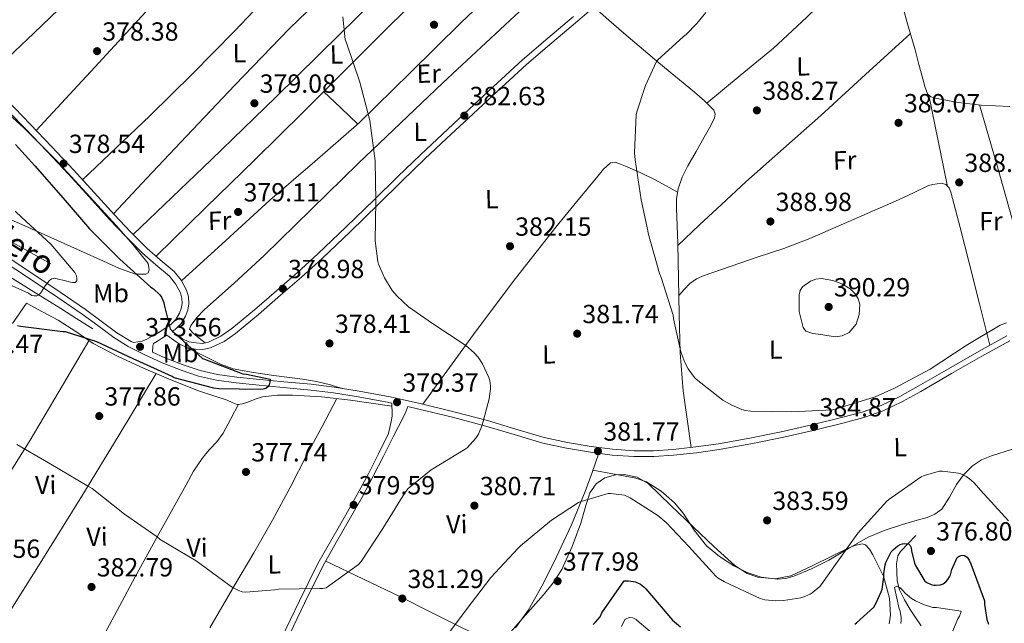
# Model space of a CAD drawing. Units: metres. Extents: x 573680 to 580614, y 4691809 to 4696511.
# Drawn here: x 578030 to 578406, y 4692674 to 4692904 of the extents above; entities that cross this region are included whole.
import ezdxf
from ezdxf.enums import TextEntityAlignment as Align

# ---------------------------------------------------------------- set-up
doc = ezdxf.new("R2010")
doc.units = ezdxf.units.M
doc.header["$MEASUREMENT"] = 0
doc.linetypes.add('DGN Style 3', pattern=[121.64348, 86.8882, -34.75528])
for name, color, linetype, lineweight in [('Nivel 11', 7, 'Continuous', 0), ('Nivel 21', 7, 'Continuous', 0), ('Nivel 35', 7, 'Continuous', 0), ('Nivel 36', 7, 'Continuous', 0), ('Nivel 37', 7, 'Continuous', 0), ('Nivel 4', 7, 'Continuous', 0), ('Nivel 41', 7, 'Continuous', 0), ('Nivel 44', 7, 'Continuous', 0), ('Nivel 5', 7, 'Continuous', 0), ('Nivel 57', 7, 'Continuous', 0), ('Nivel 7', 7, 'Continuous', 0)]:
    doc.layers.add(name, color=color, linetype=linetype, lineweight=lineweight)
doc.styles.add('Style-Arial', font='txt')
doc.styles.add('Style-Arial Narrow', font='txt')
doc.styles.add('Style-Helvetica-Narrow-Oblique', font='txt')

# ---------------------------------------------------------------- blocks, each defined once
blk = doc.blocks.new('5PATER_14')
at = {"layer": 'Nivel 7', "linetype": 'Continuous', "lineweight": 0}
h = blk.add_hatch(color=51, dxfattribs=at)
edge = h.paths.add_edge_path()
edge.add_ellipse((7.726624608039856e-05, -1.747533679008484e-05), major_axis=(-1.080469815687364, -1.125558631505809), ratio=0.9994223530225281, start_angle=0, end_angle=360)

msp = doc.modelspace()

# ---------------------------------------------------------------- linework, layer by layer
at = {"layer": 'Nivel 11', "color": 142, "linetype": 'DGN Style 3', "lineweight": 13}
for points in [[(578057.9299999997, 4692786.129999999, 371.99), (578051.8200000003, 4692790, 371.57), (578045.6999999993, 4692793.870000001, 371.16), (578035.4800000004, 4692800.289999999, 370.37), (578025.2199999988, 4692806.609999999, 369.3), (578015.8900000006, 4692812.09, 367.92), (578006.5399999991, 4692817.489999998, 366.48), (577998.0300000012, 4692822.620000001, 365.36), (577989.5100000016, 4692827.73, 364.24), (577981.5899999999, 4692831.77, 363.03), (577973.379999999, 4692835.280000001, 361.94), (577965.2399999984, 4692838.550000001, 361.22), (577956.9400000013, 4692841.420000002, 360.53), (577947.7199999988, 4692844.080000002, 359.73), (577938.5, 4692846.739999998, 358.93), (577930.2199999988, 4692849.190000001, 358.58), (577921.9899999984, 4692851.789999999, 358.23), (577920.4800000004, 4692852.300000001, 358.1)], [(578041.9299999997, 4692810.960000001, 368.98), (578033.2199999988, 4692815.760000002, 367.99), (578024.5199999996, 4692820.559999999, 367)], [(578372.4600000009, 4692707.190000001, 375.5), (578369.5100000016, 4692704.149999999, 374.76), (578366.5700000003, 4692701.109999999, 374.02), (578365.5399999991, 4692699.440000001, 373.62), (578365.0399999991, 4692696.399999999, 372.86), (578365.1000000015, 4692693.300000001, 372.04), (578365.3000000007, 4692689.899999999, 371.04), (578366.1799999997, 4692686.52, 370.06), (578368.0899999999, 4692682.640000001, 368.99), (578370.2199999988, 4692679.030000001, 367.94), (578372.3200000003, 4692675.859999999, 366.9), (578374.4400000013, 4692672.690000001, 365.77)]]:
    msp.add_polyline3d(points, dxfattribs=at)
at = {"layer": 'Nivel 21', "color": 7, "linetype": 'DGN Style 3', "lineweight": 0}
for points in [[(578250.2600000016, 4692909.629999999, 383.38), (578243.120000001, 4692903.550000001, 383.19), (578233.3299999982, 4692895.34, 383.15), (578223.6400000006, 4692887.010000002, 383.19), (578212.5100000016, 4692876.780000001, 383.08), (578201.4699999988, 4692866.5, 382.8), (578193.129999999, 4692858.760000002, 381.7), (578184.8599999994, 4692851.030000001, 380.56), (578176, 4692842.43, 380.23), (578167.1499999985, 4692833.710000001, 379.99), (578156.3999999985, 4692823.32, 379.8), (578145.5399999991, 4692813, 379.6), (578137.6799999997, 4692805.890000001, 379.3), (578129.7399999984, 4692798.93, 378.77), (578121.2199999988, 4692791.609999999, 377.5), (578112.5300000012, 4692784.370000001, 376.21), (578108.1000000015, 4692781.289999999, 375.94), (578102.9699999988, 4692778.82, 375.83), (578100, 4692778.23, 375.83), (578097.1600000001, 4692778.41, 375.83), (578094.0399999991, 4692778.940000001, 375.88), (578091.0799999982, 4692780.219999999, 375.83), (578088.9100000001, 4692781.82, 375.49), (578086.2199999988, 4692783.73, 374.81), (578084.1799999997, 4692782.379999999, 374.55), (578082.6499999985, 4692781.420000002, 374.32), (578081.1099999994, 4692780.460000001, 374.1), (578080.9200000018, 4692779.5, 374.1), (578080.7600000016, 4692777.239999998, 374.02)], [(577989.3200000003, 4692897, 378.45), (577998.120000001, 4692891.620000001, 378.45), (578006.9200000018, 4692886.239999998, 378.45), (578014.5500000007, 4692881.539999999, 378.59), (578021.9299999997, 4692876.18, 378.77), (578028.2100000009, 4692870.300000001, 378.83), (578034.0500000007, 4692864.199999999, 378.84), (578042.3399999999, 4692855.550000001, 378.78), (578050.5899999999, 4692846.830000002, 378.71), (578058.4299999997, 4692838.210000001, 378.62), (578066.1999999993, 4692829.620000001, 378.52), (578072.4299999997, 4692823.140000001, 378.43), (578078.75, 4692816.82, 378.32), (578083.75, 4692812.5, 378.14), (578089.0799999982, 4692807.969999999, 377.81), (578091.7600000016, 4692804.670000002, 377.54), (578093.7800000012, 4692800.82, 377.24), (578094.5500000007, 4692798.280000001, 377.18), (578094.6700000018, 4692795.649999999, 377.11), (578094.2300000004, 4692793.23, 376.84), (578093.3200000003, 4692790.989999998, 376.47), (578091.6700000018, 4692788.149999999, 375.76), (578089.3900000006, 4692785.850000001, 375.19), (578088.3200000003, 4692785.129999999, 375.06)], [(578020.1000000015, 4692814.34, 368.18), (578035.3399999999, 4692804.330000002, 369.88), (578044.6600000001, 4692798.07, 370.93), (578053.9100000001, 4692791.760000002, 371.99), (578059.879999999, 4692787.34, 372.67), (578065.9800000004, 4692782.830000002, 373.27), (578071.5399999991, 4692779.41, 373.63), (578077.3200000003, 4692776.41, 373.91), (578084.4100000001, 4692773.149999999, 374.24), (578091.6700000018, 4692770.300000001, 374.55), (578098.3399999999, 4692768.039999999, 374.81), (578105.2300000004, 4692766.489999998, 375.06), (578112.7800000012, 4692765.530000001, 375.32), (578120.2399999984, 4692764.739999998, 375.57), (578130.7600000016, 4692763.77, 376.06), (578141.2100000009, 4692762.760000002, 376.72), (578149.8999999985, 4692761.649999999, 378.2), (578158.5500000007, 4692760.280000001, 379.48), (578170.5599999987, 4692758.07, 379.71), (578172.2300000004, 4692757.710000001, 379.74)], [(578131.9899999984, 4692667.050000001, 381.78), (578138.8399999999, 4692681.330000002, 380.76), (578145.879999999, 4692695.530000001, 380.12), (578151.120000001, 4692704.830000002, 380.04), (578156.4400000013, 4692714.09, 379.99), (578160.879999999, 4692721.920000002, 379.98), (578165.1400000006, 4692729.84, 379.86), (578168.9800000004, 4692737.52, 379.6), (578172.8200000003, 4692745.199999999, 379.35), (578174.7699999996, 4692748.859999999, 379.46), (578176.6600000001, 4692752.559999999, 379.6), (578177.5100000016, 4692754.469999999, 379.72), (578178.3299999982, 4692756.41, 379.85), (578182.5599999987, 4692755.5, 379.92), (578195.379999999, 4692752.359999999, 380.14), (578208.120000001, 4692749, 380.37), (578218.9299999997, 4692745.77, 380.62), (578229.8599999994, 4692742.52, 381.01), (578238.9400000013, 4692740.530000001, 381.42), (578248.0700000003, 4692739.02, 381.84), (578256.3500000015, 4692737.940000001, 382.2), (578264.6999999993, 4692737.330000002, 382.55), (578272.3099999987, 4692737.330000002, 382.7), (578279.8900000006, 4692737.850000001, 382.8), (578288.6400000006, 4692738.84, 383.09), (578297.3200000003, 4692740.109999999, 383.44), (578309.370000001, 4692742.23, 384.24), (578321.3599999994, 4692744.609999999, 384.92), (578333.25, 4692747.330000002, 385.04), (578345.0599999987, 4692750.260000002, 384.98), (578352.5399999991, 4692752.210000001, 384.92), (578359.9600000009, 4692754.780000001, 384.85), (578367.3200000003, 4692758.34, 384.79), (578374.3399999999, 4692762.260000002, 384.72), (578385.9899999984, 4692769.010000002, 384.62), (578397.629999999, 4692775.690000001, 384.72), (578408.2800000012, 4692781.539999999, 385.01)]]:
    msp.add_polyline3d(points, dxfattribs=at)
at = {"layer": 'Nivel 21', "color": 7, "linetype": 'Continuous', "lineweight": 0}
for points in [[(578088.3200000003, 4692785.129999999, 375.06), (578090.2800000012, 4692783.690000001, 375.49), (578092.2399999984, 4692782.25, 375.83), (578094.7100000009, 4692781.18, 375.88), (578097.4299999997, 4692780.719999999, 375.83), (578099.8399999999, 4692780.559999999, 375.83), (578102.2300000004, 4692781.039999999, 375.83), (578106.9299999997, 4692783.300000001, 375.94), (578111.120000001, 4692786.219999999, 376.21), (578119.7199999988, 4692793.379999999, 377.5), (578128.2100000009, 4692800.68, 378.77), (578136.129999999, 4692807.629999999, 379.3), (578143.9600000009, 4692814.699999999, 379.6), (578154.7899999991, 4692825, 379.8), (578165.5199999996, 4692835.370000001, 379.99), (578174.370000001, 4692844.09, 380.23), (578183.25, 4692852.710000001, 380.56), (578191.5500000007, 4692860.460000001, 381.7), (578199.8900000006, 4692868.199999999, 382.8), (578210.9299999997, 4692878.489999998, 383.08), (578222.1000000015, 4692888.75, 383.19), (578231.8200000003, 4692897.109999999, 383.15), (578241.620000001, 4692905.32, 383.19)], [(578026.4200000018, 4692868.489999998, 378.83), (578032.2100000009, 4692862.440000001, 378.84), (578040.5, 4692853.800000001, 378.78), (578048.7199999988, 4692845.100000001, 378.71), (578056.5399999991, 4692836.5, 378.62), (578064.3399999999, 4692827.879999999, 378.52), (578070.6099999994, 4692821.350000001, 378.43), (578077.0100000016, 4692814.960000001, 378.32), (578082.0899999999, 4692810.57, 378.14), (578087.25, 4692806.190000001, 377.81), (578089.620000001, 4692803.260000002, 377.54), (578091.4100000001, 4692799.850000001, 377.24), (578092.0199999996, 4692797.84, 377.18), (578092.120000001, 4692795.82, 377.11), (578091.7699999996, 4692793.940000001, 376.84), (578091.0300000012, 4692792.109999999, 376.47), (578089.6400000006, 4692789.710000001, 375.76), (578087.7600000016, 4692787.82, 375.19), (578085.2699999996, 4692786.16, 374.87), (578082.7699999996, 4692784.489999998, 374.55), (578080.6900000013, 4692783.309999999, 374.16), (578078.6099999994, 4692782.120000001, 373.78), (578076.879999999, 4692781.420000002, 373.65), (578075.2100000009, 4692781.129999999, 373.66), (578073.5399999991, 4692780.850000001, 373.67), (578072.620000001, 4692781.32, 373.63), (578067.2100000009, 4692784.649999999, 373.27), (578061.1900000013, 4692789.100000001, 372.67), (578055.1799999997, 4692793.550000001, 371.99), (578045.8900000006, 4692799.890000001, 370.93), (578036.5599999987, 4692806.16, 369.88), (578021.2800000012, 4692816.190000001, 368.18)], [(578080.7600000016, 4692777.239999998, 374.02), (578085.2699999996, 4692775.18, 374.24), (578092.4299999997, 4692772.359999999, 374.55), (578098.9400000013, 4692770.16, 374.81), (578105.6099999994, 4692768.649999999, 375.06), (578113.0300000012, 4692767.710000001, 375.32), (578120.4600000009, 4692766.920000002, 375.57), (578130.9699999988, 4692765.949999999, 376.06), (578141.4499999993, 4692764.940000001, 376.72), (578150.2100000009, 4692763.82, 378.2), (578158.9200000018, 4692762.440000001, 379.48), (578170.9899999984, 4692760.23, 379.71), (578183.0500000007, 4692757.640000001, 379.92), (578195.9299999997, 4692754.489999998, 380.14), (578208.7199999988, 4692751.120000001, 380.37), (578219.5500000007, 4692747.870000001, 380.62), (578230.4100000001, 4692744.649999999, 381.01), (578239.3500000015, 4692742.690000001, 381.42), (578248.3999999985, 4692741.199999999, 381.84), (578256.5799999982, 4692740.120000001, 382.2), (578264.7800000012, 4692739.530000001, 382.55), (578272.2399999984, 4692739.530000001, 382.7), (578279.6900000013, 4692740.039999999, 382.8), (578288.3500000015, 4692741.02, 383.09), (578296.9699999988, 4692742.280000001, 383.44), (578308.9600000009, 4692744.390000001, 384.24), (578320.9100000001, 4692746.760000002, 384.92), (578332.7399999984, 4692749.460000001, 385.04), (578344.5199999996, 4692752.390000001, 384.98), (578351.8999999985, 4692754.32, 384.92), (578359.120000001, 4692756.809999999, 384.85), (578366.3000000007, 4692760.289999999, 384.79), (578373.2600000016, 4692764.170000002, 384.72), (578384.8999999985, 4692770.91, 384.62), (578396.5599999987, 4692777.609999999, 384.72), (578407.2399999984, 4692783.469999999, 385.01)], [(578104.4400000013, 4692618.98, 384.56), (578110.5399999991, 4692630.489999998, 384.12), (578116.3599999994, 4692641.23, 383.64), (578123.3200000003, 4692654.57, 382.78), (578130.0899999999, 4692667.989999998, 381.78), (578136.9400000013, 4692682.260000002, 380.76), (578144, 4692696.52, 380.12), (578149.2800000012, 4692705.879999999, 380.04), (578154.6000000015, 4692715.140000001, 379.99), (578159.0300000012, 4692722.940000001, 379.98), (578163.2600000016, 4692730.809999999, 379.86), (578167.0899999999, 4692738.460000001, 379.6), (578170.9299999997, 4692746.140000001, 379.35), (578171.4600000009, 4692748.449999999, 379.38), (578171.9899999984, 4692750.760000002, 379.41), (578172.2800000012, 4692752.84, 379.32), (578172.3099999987, 4692754.920000002, 379.35), (578172.2699999996, 4692756.32, 379.54), (578172.2300000004, 4692757.710000001, 379.74)]]:
    msp.add_polyline3d(points, dxfattribs=at)
at = {"layer": 'Nivel 35', "color": 92, "linetype": 'DGN Style 3', "lineweight": 0}
for points in [[(578018.7100000009, 4692874.539999999, 380.05), (578031.5899999999, 4692862.879999999, 380.05), (578043.8000000007, 4692850.600000001, 380.05), (578055.4299999997, 4692838.039999999, 380.05), (578066.9600000009, 4692825.390000001, 380.05), (578073.1999999993, 4692818.27, 379.54), (578079.120000001, 4692811.050000001, 378.26), (578079.5300000012, 4692808.68, 377.78), (578079.1000000015, 4692807.539999999, 377.51), (578078.2899999991, 4692806.960000001, 377.3), (578074.2899999991, 4692807.010000002, 376.67), (578068.129999999, 4692809.100000001, 375.79), (578062.1000000015, 4692811.949999999, 375.06), (578047.0700000003, 4692818.690000001, 373.47), (578032.0199999996, 4692825.390000001, 371.86), (578013.9100000001, 4692833.330000002, 369.81)], [(578214.1700000018, 4692666.330000002, 379.4), (578222.1799999997, 4692675.57, 379.46), (578230.1799999997, 4692684.52, 379.71), (578233.870000001, 4692689.210000001, 379.86), (578237.1600000001, 4692694.260000002, 380.04), (578241.1700000018, 4692703, 380.38), (578244.3900000006, 4692711.989999998, 380.74), (578246.0599999987, 4692717.73, 381.04), (578247.8500000015, 4692723.510000002, 381.45), (578250.2199999988, 4692726.899999999, 382.3), (578253.6099999994, 4692729.199999999, 383.05), (578257.6700000018, 4692730.399999999, 383.1), (578261.0399999991, 4692730.530000001, 383.1), (578266, 4692729.510000002, 383.08), (578270.120000001, 4692727.030000001, 383.11), (578278.8000000007, 4692718.739999998, 383.43), (578287.4699999988, 4692710.449999999, 383.62), (578295.2699999996, 4692703.059999999, 383.54), (578303.2100000009, 4692695.73, 383.43), (578307.9499999993, 4692692.68, 383.41), (578312.0899999999, 4692691.280000001, 383.41), (578318.620000001, 4692690.649999999, 383.4), (578324.7100000009, 4692691.890000001, 383.37), (578332.75, 4692695.66, 382.73), (578340.7800000012, 4692699.640000001, 381.83), (578346.3399999999, 4692702.260000002, 381.93), (578349.1499999985, 4692703.359999999, 381.94), (578351.9100000001, 4692703.989999998, 381.58), (578353.1400000006, 4692703.68, 381.26), (578354.6499999985, 4692702.02, 380.78), (578355.9499999993, 4692699.890000001, 380.3), (578360.0399999991, 4692691.690000001, 378.31), (578362.3399999999, 4692683.32, 376.33), (578362.7600000016, 4692676.77, 374.48), (578362.25, 4692673.469999999, 373.52)]]:
    msp.add_polyline3d(points, dxfattribs=at)
at = {"layer": 'Nivel 36', "color": 92, "linetype": 'Continuous', "lineweight": 0, "extrusion": (-0.6909872163801885, -0.7221930906683263, 0.03120587428817494), "elevation": -3788642.88128708, "flags": 128}
msp.add_lwpolyline([(-2826561.249712508, 118665.7562971679), (-2826552.238996714, 118665.7262825501), (-2826543.214142231, 118665.6862630597)], dxfattribs=at)
at = {"layer": 'Nivel 36', "color": 92, "linetype": 'Continuous', "lineweight": 0, "extrusion": (-0.001017232320843915, 0.004960788433023127, 0.9999871778260602), "elevation": 23080.64240655161, "flags": 128}
msp.add_lwpolyline([(578384.6662624516, 4692783.745518871), (578381.0961727463, 4692801.155733101), (578377.526083041, 4692818.565947328)], dxfattribs=at)
at = {"layer": 'Nivel 36', "color": 92, "linetype": 'Continuous', "lineweight": 0, "extrusion": (-0.3326421527180562, -0.1341842374455154, 0.933457973695797), "elevation": -821745.2959153799, "flags": 128}
msp.add_lwpolyline([(-4135739.724470011, 2139621.098247956), (-4135715.268033846, 2139618.46346103), (-4135690.832565989, 2139615.633870482), (-4135673.122049656, 2139613.155118734), (-4135655.423070588, 2139610.531926215)], dxfattribs=at)
at = {"layer": 'Nivel 36', "color": 92, "linetype": 'Continuous', "lineweight": 0}
for points in [[(578025.6400000006, 4692889.670000002, 378.83), (578035.3500000015, 4692898.800000001, 379.03), (578045.0500000007, 4692908.120000001, 378.99), (578054.6099999994, 4692917.609999999, 378.77), (578062.0199999996, 4692926, 378.68), (578068.3099999987, 4692935.280000001, 378.39), (578073.0100000016, 4692944.239999998, 377.75), (578077.1400000006, 4692953.449999999, 377.04), (578079.2399999984, 4692959.280000001, 376.66), (578081.620000001, 4692964.969999999, 376.28), (578087.5799999982, 4692974.899999999, 375.69), (578093.6600000001, 4692984.75, 375.12), (578098.6999999993, 4692993.559999999, 374.38), (578103.8299999982, 4693002.350000001, 373.59), (578108.1999999993, 4693008.16, 373.15), (578112.7300000004, 4693013.870000001, 372.88), (578117.2899999991, 4693020.73, 372.84), (578121.620000001, 4693027.75, 372.95), (578126.5399999991, 4693036.57, 373.16), (578130.9699999988, 4693045.670000002, 373.4), (578132.8999999985, 4693050.699999999, 373.54), (578134.4200000018, 4693055.850000001, 373.72), (578135.1000000015, 4693060.239999998, 374.22)], [(578054.0899999999, 4692842.98, 378.67), (578066.9299999997, 4692855.210000001, 378.85), (578079.7600000016, 4692867.440000001, 379.03), (578096.0899999999, 4692883.420000002, 378.99), (578112.0899999999, 4692899.760000002, 378.84), (578127.0899999999, 4692915.66, 378.92), (578142.1000000015, 4692931.559999999, 378.96), (578154.3200000003, 4692944.109999999, 378.88), (578166.5500000007, 4692956.649999999, 378.77), (578173.9200000018, 4692964.32, 378.74), (578181.2699999996, 4692972.010000002, 378.71), (578186.7699999996, 4692978.289999999, 378.42), (578189.5300000012, 4692981.390000001, 378.48), (578192.4699999988, 4692984.23, 379.03), (578194.7100000009, 4692986.170000002, 379.67), (578196.9499999993, 4692988.109999999, 380.32)], [(578152.5, 4692983.940000001, 376.57), (578137.9899999984, 4692968.850000001, 377), (578123.4800000004, 4692953.77, 377.43), (578102.2100000009, 4692932.149999999, 377.94), (578081.1700000018, 4692910.32, 378.26), (578058.7800000012, 4692886.039999999, 378.54), (578036.379999999, 4692861.77, 378.82)], [(578292.5799999982, 4692872.260000002, 387.34), (578305.3099999987, 4692882.77, 387.28), (578318.0399999991, 4692893.289999999, 387.22), (578330.6099999994, 4692904.989999998, 387.14), (578342.9299999997, 4692916.969999999, 387.03), (578351.25, 4692923.870000001, 386.75), (578359.6999999993, 4692930.66, 386.39), (578362.25, 4692933.09, 386.39), (578364.5700000003, 4692935.780000001, 386.32), (578365.4400000013, 4692937.649999999, 386.2), (578365.1400000006, 4692939.5, 386.07), (578363.7100000009, 4692941.260000002, 385.91), (578362.2600000016, 4692943.02, 385.75), (578358.4800000004, 4692947.530000001, 385.35), (578354.7100000009, 4692952.039999999, 384.98), (578351.1099999994, 4692957.219999999, 384.65), (578347.4800000004, 4692962.41, 384.4), (578343.4600000009, 4692966.609999999, 384.26), (578338.9699999988, 4692970.280000001, 384.15), (578334.9600000009, 4692973.16, 384.02), (578330.9699999988, 4692976.039999999, 384.08), (578328, 4692978.190000001, 384.31), (578325.0300000012, 4692980.350000001, 384.53)], [(578205.1900000013, 4692972.57, 381.19), (578191.120000001, 4692957.760000002, 380.36), (578177.0500000007, 4692942.949999999, 379.54), (578166.2800000012, 4692932.210000001, 379.2), (578149.5700000003, 4692916.640000001, 379.35), (578133.1400000006, 4692900.780000001, 379.54), (578112.1700000018, 4692879.120000001, 379.54), (578091.4100000001, 4692857.260000002, 379.28), (578078.629999999, 4692843.629999999, 378.9), (578065.8500000015, 4692830.010000002, 378.52)], [(578073.4499999993, 4692822.109999999, 378.41), (578088.3200000003, 4692836.359999999, 378.85), (578103.1900000013, 4692850.600000001, 379.28), (578127.8599999994, 4692874.57, 379.79), (578152.4100000001, 4692898.670000002, 380.12), (578170.7899999991, 4692916.800000001, 380.07), (578189.3299999982, 4692934.760000002, 380.37), (578201.6499999985, 4692946.370000001, 381.02), (578213.9699999988, 4692957.98, 381.66)], [(578219.9600000009, 4692949.41, 382.04), (578203.5899999999, 4692933.379999999, 381.37), (578187.2199999988, 4692917.350000001, 380.69), (578171.879999999, 4692902.239999998, 380.44), (578156.5700000003, 4692887.080000002, 380.31), (578138.2899999991, 4692868.870000001, 379.86), (578119.9600000009, 4692850.73, 379.35), (578101.0599999987, 4692832.300000001, 378.77), (578082.1600000001, 4692813.870000001, 378.2)], [(578091.8599999994, 4692804.460000001, 377.52), (578108.7600000016, 4692819.850000001, 378.44), (578125.6499999985, 4692835.239999998, 379.35), (578142.7600000016, 4692849.940000001, 379.74), (578159.7600000016, 4692864.75, 379.99), (578179.2600000016, 4692883.870000001, 380.93), (578198.6799999997, 4692903.080000002, 381.78), (578215.3599999994, 4692918.93, 382.26), (578232.0399999991, 4692934.780000001, 382.74)], [(578363.1499999985, 4692930.149999999, 386.58), (578364.879999999, 4692921.32, 387.32), (578366.6099999994, 4692912.489999998, 388.05), (578369.1900000013, 4692902.5, 388.34), (578372.120000001, 4692892.580000002, 388.31), (578373.5899999999, 4692887.080000002, 388.44), (578375.0599999987, 4692881.580000002, 388.56), (578375.8099999987, 4692878.68, 388.6), (578376.8500000015, 4692875.82, 388.63), (578378.129999999, 4692874.699999999, 388.63), (578379.8599999994, 4692874.219999999, 388.63), (578388.6000000015, 4692872.559999999, 388.82), (578397.3999999985, 4692871.530000001, 389.14), (578408.3399999999, 4692871.02, 389.61)], [(578100.9600000009, 4692780.780000001, 375.83), (578098.6499999985, 4692782.609999999, 376.31), (578096.3399999999, 4692784.43, 376.79), (578094.9299999997, 4692785.960000001, 376.79), (578095.4400000013, 4692787.440000001, 376.85), (578097.870000001, 4692790.510000002, 377.04), (578100.5, 4692793.32, 377.24), (578112.0500000007, 4692803.670000002, 378.3), (578123.4800000004, 4692814.120000001, 379.28), (578141.3999999985, 4692831.690000001, 379.78), (578159.379999999, 4692849.199999999, 380.12), (578175.4899999984, 4692864.629999999, 380.86), (578191.6999999993, 4692879.98, 381.59), (578208.120000001, 4692895.289999999, 381.74), (578224.5300000012, 4692910.57, 382.1), (578232.5899999999, 4692918.050000001, 382.59), (578240.6400000006, 4692925.539999999, 383.08)], [(578286.5799999982, 4692740.82, 383.03), (578285.0300000012, 4692751.620000001, 383.85), (578283.4800000004, 4692762.41, 384.66), (578282.3200000003, 4692776.989999998, 385.26), (578282, 4692791.66, 385.56), (578281.7100000009, 4692805.190000001, 386.07), (578281.4299999997, 4692818.73, 386.58), (578281.1799999997, 4692825.48, 386.53), (578280.9200000018, 4692832.23, 386.58), (578281.0100000016, 4692835.93, 386.84), (578281.620000001, 4692839.59, 387.09), (578283.1600000001, 4692844.080000002, 387.43), (578285.2699999996, 4692848.300000001, 387.73), (578288.4299999997, 4692853.809999999, 387.78), (578291.6000000015, 4692859.300000001, 387.67), (578293.6000000015, 4692862.91, 387.67), (578295.5100000016, 4692866.539999999, 387.67), (578295.7699999996, 4692868.080000002, 387.67), (578295.1900000013, 4692869.539999999, 387.67), (578291.6600000001, 4692873.210000001, 387.22), (578287.8900000006, 4692876.52, 386.58), (578274.2800000012, 4692887.670000002, 385.27), (578260.8200000003, 4692898.98, 384.15), (578255.1499999985, 4692903.969999999, 383.75), (578249.4699999988, 4692908.960000001, 383.36)], [(578281.4499999993, 4692817.890000001, 386.55), (578289.7899999991, 4692825.77, 387.62), (578298.129999999, 4692833.640000001, 388.69), (578307.5, 4692842.239999998, 389.5), (578321.8399999999, 4692854.91, 389.66), (578336.1499999985, 4692867.620000001, 389.27), (578353.2199999988, 4692883.18, 388.8), (578370.3000000007, 4692898.73, 388.33)], [(578184.0899999999, 4692757.390000001, 379.94), (578194.2600000016, 4692771.390000001, 380.57), (578204.4400000013, 4692785.390000001, 381.2), (578219.4899999984, 4692805.300000001, 382.27), (578234.8999999985, 4692824.940000001, 383.44), (578242.8399999999, 4692834.75, 384.04), (578250.8999999985, 4692844.460000001, 384.66), (578253.1400000006, 4692847.07, 384.88), (578255.6999999993, 4692849.510000002, 385.17), (578257.5599999987, 4692849.77, 385.36), (578259.5500000007, 4692849.010000002, 385.63), (578261.5199999996, 4692848.170000002, 385.88), (578267.0799999982, 4692845.780000001, 386.17), (578272.5300000012, 4692843.18, 386.39), (578276.9699999988, 4692840.760000002, 386.7), (578281.4100000001, 4692838.350000001, 387.01)], [(578281.8500000015, 4692798.809999999, 385.83), (578283.9400000013, 4692801.09, 386.43), (578286.0399999991, 4692803.370000001, 387.03), (578288.5799999982, 4692805.219999999, 387.39), (578291.5399999991, 4692806.510000002, 387.54), (578311.8000000007, 4692813.469999999, 388.78), (578321.9400000013, 4692816.84, 389.24), (578331.9200000018, 4692820.649999999, 389.4), (578348.8900000006, 4692827.93, 389.3), (578365.7800000012, 4692835.370000001, 389.14), (578371.5100000016, 4692838.080000002, 389.08), (578377.3000000007, 4692840.809999999, 389.01), (578378.9100000001, 4692841.27, 388.99), (578380.5599999987, 4692841.510000002, 388.95), (578382.1999999993, 4692841.690000001, 388.89), (578383.8299999982, 4692841.260000002, 388.82), (578385.1400000006, 4692839.920000002, 388.8), (578385.8099999987, 4692838.25, 388.76), (578389.3399999999, 4692824.780000001, 388.01), (578392.7899999991, 4692811.300000001, 387.09), (578396.75, 4692795.600000001, 385.96), (578400.7100000009, 4692779.890000001, 384.83)], [(578172.2600000016, 4692756.539999999, 379.58), (578164.3399999999, 4692757.73, 378.98), (578156.4200000018, 4692758.920000002, 378.39), (578145.379999999, 4692760.109999999, 378.07), (578134.2800000012, 4692760.780000001, 378), (578128.5500000007, 4692760.84, 377.84), (578122.8200000003, 4692760.140000001, 377.62), (578120.0100000016, 4692759.219999999, 377.43), (578117.25, 4692758.16, 377.24), (578115.1999999993, 4692757.48, 377.17), (578113.1600000001, 4692757.260000002, 377.11), (578111.2399999984, 4692758, 376.97), (578109.3200000003, 4692758.93, 376.85), (578103.8399999999, 4692760.640000001, 376.8), (578098.370000001, 4692762.449999999, 376.79), (578087.8200000003, 4692766.620000001, 376.79), (578077.379999999, 4692771.09, 376.79), (578067.6000000015, 4692775.600000001, 376.68), (578058.0599999987, 4692780.559999999, 376.34), (578051.4200000018, 4692785.039999999, 375.56), (578044.7399999984, 4692789.449999999, 374.74), (578038.6999999993, 4692792.66, 374.39), (578032.6499999985, 4692795.859999999, 374.04), (578027.2399999984, 4692788.140000001, 375.51)], [(577991.5, 4692678.98, 383.76), (577998.120000001, 4692688.84, 383.67), (578004.7399999984, 4692698.699999999, 383.57), (578019.5399999991, 4692720.670000002, 382.5), (578033.6700000018, 4692742.989999998, 380.31), (578045.0899999999, 4692762.300000001, 378.23), (578056.5100000016, 4692781.600000001, 376.16)], [(578093.4400000013, 4692779.199999999, 375.87), (578100.0799999982, 4692775.93, 376.04), (578106.7100000009, 4692772.649999999, 376.21), (578111.5700000003, 4692770.859999999, 376.36), (578119.3000000007, 4692769.449999999, 376.66), (578127.120000001, 4692768.359999999, 376.98), (578138.0500000007, 4692766.890000001, 377.16), (578143.4699999988, 4692766.059999999, 377.37), (578148.7600000016, 4692764.780000001, 377.94), (578151.120000001, 4692764.039999999, 378.31), (578153.4899999984, 4692763.300000001, 378.68)], [(578082.1700000018, 4692769.039999999, 376.79), (578068, 4692745.649999999, 378.87), (578053.8299999982, 4692722.260000002, 380.95), (578036.5500000007, 4692694.690000001, 383.66), (578027.879999999, 4692680.91, 384.65), (578019.4600000009, 4692666.960000001, 384.92), (578017.1799999997, 4692663.050000001, 384.86), (578014.8900000006, 4692659.129999999, 384.79)], [(578102.7300000004, 4692672, 382.43), (578112.1999999993, 4692688.34, 380.95), (578119.4800000004, 4692700.66, 379.8), (578126.6600000001, 4692713.039999999, 379.03), (578133.3399999999, 4692725.609999999, 378.78), (578139.9100000001, 4692738.25, 378.58), (578145.5799999982, 4692748.870000001, 378.41), (578151.25, 4692759.48, 378.24)], [(578041.75, 4692632.850000001, 385.37), (578048.0500000007, 4692643.890000001, 385.17), (578054.3399999999, 4692654.93, 384.98), (578064.3200000003, 4692673.140000001, 384.14), (578074.120000001, 4692691.41, 382.61), (578083.8500000015, 4692709, 380.61), (578093.6400000006, 4692726.539999999, 378.71), (578096.4699999988, 4692731.739999998, 378.29), (578099.7199999988, 4692736.649999999, 377.88), (578101.120000001, 4692738.350000001, 377.72), (578102.5300000012, 4692740.050000001, 377.56), (578105.3000000007, 4692743.030000001, 377.3), (578107.7199999988, 4692746.25, 377.17), (578110.6400000006, 4692751.780000001, 377.15), (578113.5700000003, 4692757.309999999, 377.12)], [(578249.0199999996, 4692732.199999999, 381.55), (578257.2300000004, 4692730.640000001, 381.63), (578265.4499999993, 4692729.080000002, 381.7), (578269.5700000003, 4692727.719999999, 381.74), (578275.1600000001, 4692724.16, 381.79), (578280.2300000004, 4692719.670000002, 381.83), (578283.5799999982, 4692715.73, 381.83), (578287.7100000009, 4692709.210000001, 381.78), (578292.4600000009, 4692703.219999999, 381.77), (578297.4299999997, 4692699.149999999, 381.83), (578302.8900000006, 4692695.600000001, 381.9), (578307.9699999988, 4692693.07, 381.96), (578313.2600000016, 4692691.32, 381.96), (578319.5399999991, 4692690.539999999, 381.69), (578322.6999999993, 4692690.82, 381.49), (578325.7399999984, 4692691.640000001, 381.32), (578332.5700000003, 4692694.510000002, 381.02), (578339.1799999997, 4692697.84, 380.68), (578346.6499999985, 4692702.309999999, 379.99), (578354.2199999988, 4692706.550000001, 379.21), (578360.6799999997, 4692709.199999999, 378.61), (578367.2699999996, 4692711.48, 378.18), (578372, 4692712.830000002, 378.27), (578376.75, 4692714.16, 378.57), (578379.7100000009, 4692715.359999999, 378.73), (578382.3099999987, 4692717.239999998, 378.95), (578385.3200000003, 4692721.879999999, 379.72), (578387.9499999993, 4692726.710000001, 380.62), (578390.7600000016, 4692730.449999999, 381.04), (578394.0300000012, 4692733.809999999, 381.51), (578397.5100000016, 4692736.050000001, 382.48), (578401.3200000003, 4692737.59, 383.5), (578409.3200000003, 4692740.18, 384.83)], [(578219.3999999985, 4692671.920000002, 378.04), (578224.4899999984, 4692678.899999999, 378.25), (578230.0700000003, 4692688.739999998, 378.84), (578235.0500000007, 4692698.870000001, 379.46), (578240.8999999985, 4692711.289999999, 380.2), (578246.120000001, 4692723.960000001, 381), (578248.6900000013, 4692731.280000001, 381.49), (578251.2600000016, 4692738.600000001, 381.98)], [(578146.9400000013, 4692697.420000002, 380.1), (578161.3299999982, 4692690.559999999, 380.55), (578175.7199999988, 4692683.699999999, 381), (578187.3099999987, 4692677.859999999, 380.68), (578198.8900000006, 4692672.050000001, 379.59), (578206.120000001, 4692668.629999999, 378.86), (578213.3599999994, 4692665.210000001, 378.13)]]:
    msp.add_polyline3d(points, dxfattribs=at)
at = {"layer": 'Nivel 4', "color": 30, "linetype": 'Continuous', "lineweight": 30, "elevation": 375, "flags": 128}
for points in [[(578028.4899999984, 4692856.469999999), (578035.879999999, 4692848.370000001), (578046.6000000015, 4692835.960000001), (578056.6499999985, 4692824.34), (578068.3299999982, 4692812.690000001)], [(578068.3299999982, 4692812.690000001), (578080.0799999982, 4692802.039999999), (578081.1000000015, 4692801.370000001), (578083.5599999987, 4692799.16), (578084.2399999984, 4692798.170000002), (578085.1600000001, 4692796.18), (578085.2600000016, 4692795.219999999), (578087.5300000012, 4692786.100000001), (578088.4600000009, 4692785.210000001), (578099.879999999, 4692774.84), (578100.6499999985, 4692774.489999998), (578115.3099999987, 4692768.949999999), (578116.7199999988, 4692768.760000002), (578125.6700000018, 4692766.870000001), (578125.6400000006, 4692765.719999999), (578125.3500000015, 4692764.690000001), (578124.8099999987, 4692764.02), (578124.0700000003, 4692763.350000001), (578123.0799999982, 4692763.030000001), (578121.8999999985, 4692762.93), (578106.0599999987, 4692763.16), (578104.1999999993, 4692763.41), (578089.0700000003, 4692767.449999999), (578088.2399999984, 4692767.859999999), (578074.4800000004, 4692774.129999999), (578073.4499999993, 4692774.609999999), (578059.4699999988, 4692781.170000002), (578047.5599999987, 4692784.949999999), (578046.4800000004, 4692784.949999999), (578030.3500000015, 4692787.030000001), (578029.2300000004, 4692787.32)], [(578349.1000000015, 4692673.359999999), (578349.7699999996, 4692673.84), (578356.3299999982, 4692679.890000001), (578357.3200000003, 4692681.489999998), (578359.2100000009, 4692685.780000001), (578359.5, 4692686.77), (578360.1700000018, 4692691.32), (578360.1700000018, 4692692.600000001), (578360.6799999997, 4692696.050000001), (578360.9699999988, 4692696.879999999), (578363.0500000007, 4692700.98), (578363.75, 4692701.75), (578365.5100000016, 4692703.219999999), (578366.4100000001, 4692703.73), (578367.2699999996, 4692704.080000002), (578368.2300000004, 4692704.149999999), (578369.5500000007, 4692703.989999998), (578370.2800000012, 4692703.440000001), (578370.6000000015, 4692702.68), (578370.7300000004, 4692701.399999999), (578371.879999999, 4692696.66), (578372.2300000004, 4692695.830000002), (578375.8200000003, 4692689.780000001), (578376.6499999985, 4692689.239999998), (578378.3099999987, 4692688.469999999), (578379.3399999999, 4692688.239999998), (578380.1700000018, 4692688.210000001), (578381.6999999993, 4692688.370000001), (578382.8900000006, 4692688.789999999), (578383.9100000001, 4692689.559999999), (578384.6499999985, 4692690.420000002), (578385.2600000016, 4692691.41), (578385.6099999994, 4692692.210000001), (578386.1499999985, 4692694.199999999), (578388.2300000004, 4692698.84), (578388.9400000013, 4692699.280000001), (578390.0899999999, 4692699.73), (578391.0500000007, 4692699.57), (578391.9800000004, 4692698.960000001), (578392.8399999999, 4692697.75), (578393.4800000004, 4692696.440000001), (578398.6000000015, 4692682.260000002), (578398.629999999, 4692681.010000002), (578399.5599999987, 4692675.190000001), (578400.1400000006, 4692673.359999999)], [(578249.1900000013, 4692673.239999998), (578250.0899999999, 4692674.100000001), (578251.75, 4692676.239999998), (578252.4600000009, 4692677.649999999), (578261.0300000012, 4692689.879999999), (578262.629999999, 4692689.879999999), (578265.2600000016, 4692689.489999998), (578266.0899999999, 4692689.199999999), (578267.1799999997, 4692688.629999999), (578268.5199999996, 4692687.640000001), (578269.2600000016, 4692686.870000001), (578279.5, 4692674.93), (578282.4699999988, 4692672.309999999)]]:
    msp.add_lwpolyline(points, dxfattribs=at)
at = {"layer": 'Nivel 5', "color": 30, "linetype": 'Continuous', "lineweight": 0, "flags": 128}
for points, elevation in [([(578153.5500000007, 4692905.199999999), (578154.4100000001, 4692896.600000001), (578154.9200000018, 4692895.280000001), (578159.9800000004, 4692880.280000001), (578163.7600000016, 4692865.620000001), (578165.8399999999, 4692850.23), (578166.120000001, 4692834.800000001), (578165.8399999999, 4692819.73), (578166.8299999982, 4692811.859999999), (578167.1499999985, 4692810.77), (578169.4200000018, 4692805.559999999), (578172.3999999985, 4692800.760000002), (578174.1900000013, 4692798.550000001), (578178.6000000015, 4692794.52), (578187.7199999988, 4692788.149999999), (578200.5199999996, 4692779.73), (578203.629999999, 4692777.010000002), (578205.1600000001, 4692775.280000001), (578206.8299999982, 4692772.789999999), (578209.2899999991, 4692767.57), (578209.6400000006, 4692766.420000002), (578209.9600000009, 4692764.309999999), (578209.9600000009, 4692763.190000001), (578209.4499999993, 4692759.41), (578206.7899999991, 4692749.399999999), (578205.2899999991, 4692745.879999999), (578204.3000000007, 4692744.440000001), (578201, 4692740.719999999), (578200.2300000004, 4692740.120000001), (578187.2399999984, 4692732.239999998), (578178.4100000001, 4692725.140000001), (578177.1900000013, 4692723.48), (578168.7800000012, 4692709.879999999), (578160.4600000009, 4692697.239999998), (578159.5, 4692696.149999999), (578147.0799999982, 4692687.289999999), (578145.8999999985, 4692687), (578144.6799999997, 4692687), (578128.9400000013, 4692686.710000001), (578127.5300000012, 4692686.420000002), (578116.3599999994, 4692685.559999999), (578115.0500000007, 4692685.75), (578113.6700000018, 4692686.199999999), (578111.5599999987, 4692687.289999999), (578109.9299999997, 4692688.41)], 380), ([(578292.1700000018, 4692906.859999999), (578288.7800000012, 4692902.649999999), (578284.6499999985, 4692898.420000002), (578283.6000000015, 4692897.68), (578273.7399999984, 4692888.719999999), (578273.2300000004, 4692887.920000002), (578269.0700000003, 4692879.030000001), (578265.8000000007, 4692868.949999999), (578265.6099999994, 4692867.830000002), (578264.9699999988, 4692853.27), (578265.1999999993, 4692850.609999999), (578267.5, 4692835.350000001), (578269.9600000009, 4692823.539999999), (578270.1600000001, 4692822.640000001), (578274.4400000013, 4692807.280000001), (578275.1499999985, 4692805.719999999), (578279.7600000016, 4692791.350000001), (578279.879999999, 4692789.940000001), (578282.6700000018, 4692777.359999999), (578284.1400000006, 4692773.330000002), (578285.4200000018, 4692770.84), (578287.8200000003, 4692767.510000002), (578288.4600000009, 4692766.870000001), (578298.6999999993, 4692758.93), (578302.1499999985, 4692756.920000002), (578305.9899999984, 4692755.350000001), (578307.3399999999, 4692755), (578309.2899999991, 4692754.739999998), (578325, 4692754.449999999), (578340.620000001, 4692755.219999999), (578341.6099999994, 4692755.440000001), (578356.9100000001, 4692760.120000001), (578364.1999999993, 4692763.440000001), (578377.8299999982, 4692770.77), (578391.6900000013, 4692779.760000002), (578404.6799999997, 4692787.469999999), (578406.9899999984, 4692788.469999999)], 385), ([(578028.3000000007, 4692831.030000001), (578030.8000000007, 4692828.57), (578041.9600000009, 4692818.390000001), (578051.120000001, 4692807.640000001), (578051.7199999988, 4692806.359999999), (578051.9200000018, 4692805.300000001), (578051.8500000015, 4692804.5), (578051.2100000009, 4692803.859999999)], 370), ([(578051.2100000009, 4692803.859999999), (578050.2199999988, 4692803.800000001), (578049.4200000018, 4692803.93), (578048.5599999987, 4692804.25), (578043.370000001, 4692805.43), (578042.2800000012, 4692805.27), (578041.6099999994, 4692804.73), (578040.5199999996, 4692803.57), (578039.5300000012, 4692802.199999999), (578038.8000000007, 4692800.850000001), (578038.0599999987, 4692799.830000002), (578037.3599999994, 4692799.09), (578036.5199999996, 4692798.68), (578035.6000000015, 4692798.68), (578034.7300000004, 4692798.899999999), (578033.3900000006, 4692799.699999999), (578019.1499999985, 4692806.039999999)], 370), ([(578327.8200000003, 4692792.789999999), (578328.6000000015, 4692789.719999999), (578329.3900000006, 4692786.640000001), (578330.3599999994, 4692785.289999999), (578333.1099999994, 4692784.359999999), (578336.1099999994, 4692783.920000002), (578341.5500000007, 4692783.100000001), (578344.3000000007, 4692783.41), (578346.9499999993, 4692784.719999999), (578349.620000001, 4692787.940000001), (578350.7899999991, 4692791.600000001), (578350.9800000004, 4692795.559999999), (578350.4400000013, 4692797.559999999), (578349.2899999991, 4692799.440000001), (578347.3399999999, 4692801.379999999), (578344.129999999, 4692803.300000001), (578340.6499999985, 4692804.559999999), (578336.379999999, 4692805.330000002), (578334.2100000009, 4692805.109999999), (578332.1400000006, 4692804.309999999), (578329.1700000018, 4692802.120000001), (578328.1700000018, 4692800.739999998), (578327.7899999991, 4692799.16), (578327.8000000007, 4692795.969999999), (578327.8200000003, 4692792.789999999)], 390), ([(578109.9299999997, 4692688.41), (578097.4200000018, 4692697.5), (578083.7199999988, 4692705.75), (578082.5399999991, 4692706.739999998), (578070.0300000012, 4692715.379999999), (578057.7399999984, 4692725.140000001), (578055.7199999988, 4692726.330000002), (578041.9600000009, 4692734.52), (578028.9100000001, 4692741.91)], 380), ([(578191.5300000012, 4692666.739999998), (578200.6499999985, 4692678.870000001), (578210.0899999999, 4692691.25), (578220.4299999997, 4692702.449999999), (578221.4200000018, 4692703.219999999), (578233.1600000001, 4692713.109999999), (578243.5599999987, 4692719.800000001), (578244.4899999984, 4692720.210000001), (578254.8299999982, 4692723.219999999), (578255.7899999991, 4692723.25), (578261.1000000015, 4692722.580000002), (578263.3099999987, 4692721.559999999), (578273.870000001, 4692714.84), (578277.0300000012, 4692712.210000001), (578285.7100000009, 4692703), (578296.0100000016, 4692691.670000002), (578296.9100000001, 4692690.960000001), (578299.3399999999, 4692689.559999999), (578313, 4692683.16), (578314.6999999993, 4692682.710000001), (578318.9800000004, 4692682.289999999), (578321.8999999985, 4692682.390000001), (578328.5199999996, 4692683.440000001), (578329.6099999994, 4692683.760000002), (578332.0399999991, 4692684.82), (578332.8399999999, 4692685.330000002), (578335.6900000013, 4692687.699999999), (578336.3000000007, 4692688.370000001), (578341.129999999, 4692695.32), (578350.2199999988, 4692708.120000001), (578361.3200000003, 4692720.34), (578362.0899999999, 4692720.98), (578374.4400000013, 4692729.59), (578375.5899999999, 4692730.100000001), (578381.4499999993, 4692731.800000001), (578382.5700000003, 4692731.800000001), (578388.7100000009, 4692731), (578389.5799999982, 4692730.710000001), (578391.6600000001, 4692729.719999999), (578392.870000001, 4692728.920000002), (578394.6999999993, 4692727.350000001), (578397.1600000001, 4692724.5), (578407.7899999991, 4692712.850000001)], 380), ([(578366.6999999993, 4692673.620000001), (578366.8200000003, 4692674.739999998), (578366.7899999991, 4692675.920000002), (578366.379999999, 4692678.390000001), (578366.0599999987, 4692679.280000001), (578364.2600000016, 4692687.32), (578365.1600000001, 4692687.859999999), (578366.2800000012, 4692687.32), (578367.3399999999, 4692686.390000001), (578368.4899999984, 4692685.080000002), (578370.8200000003, 4692683.120000001), (578372.2300000004, 4692682.260000002), (578375.3399999999, 4692680.850000001), (578378.8599999994, 4692679.760000002), (578380.3299999982, 4692679.73), (578389.6999999993, 4692678.289999999), (578389.5399999991, 4692677.43), (578389.129999999, 4692676.469999999), (578388.4600000009, 4692675.350000001), (578384.8399999999, 4692666.93)], 370), ([(578259.9800000004, 4692672.5), (578261.2199999988, 4692675.16), (578261.9600000009, 4692675.57), (578263.0799999982, 4692675.859999999), (578264.3299999982, 4692675.800000001), (578265.5799999982, 4692675.16), (578266.7899999991, 4692674.039999999), (578278.9499999993, 4692663.830000002)], 370)]:
    msp.add_lwpolyline(points, dxfattribs=dict(at, elevation=elevation))
at = {"layer": 'Nivel 57', "color": 92, "linetype": 'DGN Style 3', "lineweight": 0}
for points in [[(578013.9100000001, 4692833.330000002, 369.81), (578032.0199999996, 4692825.390000001, 371.86), (578047.0700000003, 4692818.690000001, 373.47), (578062.1000000015, 4692811.949999999, 375.06), (578068.129999999, 4692809.100000001, 375.79), (578074.2899999991, 4692807.010000002, 376.67), (578078.2899999991, 4692806.960000001, 377.3), (578079.1000000015, 4692807.539999999, 377.51), (578079.5300000012, 4692808.68, 377.78), (578079.120000001, 4692811.050000001, 378.26), (578073.1999999993, 4692818.27, 379.54), (578066.9600000009, 4692825.390000001, 380.05), (578055.4299999997, 4692838.039999999, 380.05), (578043.8000000007, 4692850.600000001, 380.05), (578031.5899999999, 4692862.879999999, 380.05), (578018.7100000009, 4692874.539999999, 380.05)], [(578362.25, 4692673.469999999, 373.52), (578362.7600000016, 4692676.77, 374.48), (578362.3399999999, 4692683.32, 376.33), (578360.0399999991, 4692691.690000001, 378.31), (578355.9499999993, 4692699.890000001, 380.3), (578354.6499999985, 4692702.02, 380.78), (578353.1400000006, 4692703.68, 381.26), (578351.9100000001, 4692703.989999998, 381.58), (578349.1499999985, 4692703.359999999, 381.94), (578346.3399999999, 4692702.260000002, 381.93), (578340.7800000012, 4692699.640000001, 381.83), (578332.75, 4692695.66, 382.73), (578324.7100000009, 4692691.890000001, 383.37), (578318.620000001, 4692690.649999999, 383.4), (578312.0899999999, 4692691.280000001, 383.41), (578307.9499999993, 4692692.68, 383.41), (578303.2100000009, 4692695.73, 383.43), (578295.2699999996, 4692703.059999999, 383.54), (578287.4699999988, 4692710.449999999, 383.62), (578278.8000000007, 4692718.739999998, 383.43), (578270.120000001, 4692727.030000001, 383.11), (578266, 4692729.510000002, 383.08), (578261.0399999991, 4692730.530000001, 383.1), (578257.6700000018, 4692730.399999999, 383.1), (578253.6099999994, 4692729.199999999, 383.05), (578250.2199999988, 4692726.899999999, 382.3), (578247.8500000015, 4692723.510000002, 381.45), (578246.0599999987, 4692717.73, 381.04), (578244.3900000006, 4692711.989999998, 380.74), (578241.1700000018, 4692703, 380.38), (578237.1600000001, 4692694.260000002, 380.04), (578233.870000001, 4692689.210000001, 379.86), (578230.1799999997, 4692684.52, 379.71), (578222.1799999997, 4692675.57, 379.46), (578214.1700000018, 4692666.330000002, 379.4)]]:
    msp.add_polyline3d(points, dxfattribs=at)

# ---------------------------------------------------------------- block references
at = {"layer": 'Nivel 7', "color": 51, "linetype": 'Continuous', "lineweight": 0}
for p in [(578188.3299999982, 4692902.199999999, 381.13), (578059.6000000015, 4692892.120000001, 378.38), (578119.7199999988, 4692872.239999998, 379.08), (578311.6900000013, 4692869.52, 388.27), (578199.9200000018, 4692867.48, 382.63), (578365.8000000007, 4692864.75, 389.07), (578046.8000000007, 4692849.239999998, 378.54), (578388.9699999988, 4692842, 388.53), (578113.4800000004, 4692830.739999998, 379.11), (578316.8399999999, 4692827.09, 388.98), (578217.3599999994, 4692817.649999999, 382.15), (578130.5700000003, 4692801.460000001, 378.98), (578339.1099999994, 4692794.48, 390.29), (578243.0199999996, 4692784.280000001, 381.74), (578076.0100000016, 4692779.25, 373.56), (578148.3999999985, 4692780.559999999, 378.41), (578174.1900000013, 4692758.100000001, 379.37), (578060.4299999997, 4692752.82, 377.86), (578333.5500000007, 4692748.690000001, 384.87), (578250.9499999993, 4692739.41, 381.77), (578116.4899999984, 4692731.48, 377.74), (578157.6099999994, 4692718.899999999, 379.59), (578203.75, 4692718.609999999, 380.71), (578315.5899999999, 4692712.98, 383.59), (578378.1900000013, 4692701.300000001, 376.8), (578235.5599999987, 4692689.780000001, 377.98), (578057.4800000004, 4692687.580000002, 382.79), (578176.1999999993, 4692683.16, 381.29)]:
    msp.add_blockref('5PATER_14', p, dxfattribs=at)

# ---------------------------------------------------------------- texts
at = {"layer": 'Nivel 37', "color": 92, "linetype": 'Continuous', "lineweight": 0, "style": 'Style-Arial Narrow'}
for s, p in [('L', (578113.9551350139, 4692891.364355776, 379.19)), ('L', (578151.0651350133, 4692890.854355775, 380.16)), ('L', (578329.3051350154, 4692886.314355776, 387.95)), ('Er', (578186.3225570358, 4692883.564169385, 381.29)), ('L', (578183.0651350133, 4692861.294355776, 381.17)), ('Fr', (578345.2342652231, 4692850.470568638, 389.25)), ('L', (578210.3951350152, 4692835.624355778, 382.29)), ('Fr', (578106.444265224, 4692827.430568639, 378.72)), ('Fr', (578401.1142652221, 4692827.240568638, 387.61)), ('Mb', (578064.9163857326, 4692799.726830825, 373.87)), ('Mb', (578091.4763857313, 4692776.806830827, 375.4)), ('L', (578318.8551350124, 4692778.184355777, 388.39)), ('L', (578232.2251350135, 4692776.374355778, 381.17)), ('L', (578366.4451350123, 4692740.914355777, 382.28)), ('Vi', (578039.9763416164, 4692726.532190386, 381)), ('Vi', (578197.0363416187, 4692711.542190388, 380.74)), ('Vi', (578059.5863416158, 4692706.772190388, 381.42)), ('Vi', (578097.7863416187, 4692702.572190389, 379.77)), ('L', (578127.3051350154, 4692696.204355776, 379.92))]:
    msp.add_text(s, height=6.99996, rotation=0.9450139142137155, dxfattribs=at).set_placement(p, align=Align.MIDDLE_CENTER)
at = {"layer": 'Nivel 41', "color": 7, "linetype": 'Continuous', "lineweight": 0, "style": 'Style-Arial'}
for s, p in [('378.38', (578061.5799999982, 4692896.120000001, 378.38)), ('379.08', (578121.7100000009, 4692876.239999998, 379.08)), ('382.63', (578201.8999999985, 4692871.48, 382.63)), ('388.27', (578313.7399999984, 4692873.52, 388.27)), ('389.07', (578367.8599999994, 4692868.75, 389.07)), ('378.54', (578048.7800000012, 4692853.239999998, 378.54)), ('388.53', (578390.9600000009, 4692846, 388.53)), ('379.11', (578115.5599999987, 4692834.739999998, 379.11)), ('388.98', (578318.8299999982, 4692831.09, 388.98)), ('382.15', (578219.3399999999, 4692821.649999999, 382.15)), ('378.98', (578132.5599999987, 4692805.460000001, 378.98)), ('390.29', (578341.1000000015, 4692798.48, 390.29)), ('381.74', (578245, 4692788.280000001, 381.74)), ('378.41', (578150.4800000004, 4692784.559999999, 378.41)), ('373.56', (578078, 4692783.25, 373.56)), ('378.47', (578009.8399999999, 4692776.859999999, 378.47)), ('379.37', (578176.2399999984, 4692762.100000001, 379.37)), ('377.86', (578062.4100000001, 4692756.82, 377.86)), ('384.87', (578335.6000000015, 4692752.690000001, 384.87)), ('381.77', (578253.0100000016, 4692743.41, 381.77)), ('377.74', (578118.4800000004, 4692735.48, 377.74)), ('379.59', (578159.6000000015, 4692722.899999999, 379.59)), ('380.71', (578205.8299999982, 4692722.609999999, 380.71)), ('383.59', (578317.5799999982, 4692716.98, 383.59)), ('376.80', (578380.1700000018, 4692705.300000001, 376.8)), ('383.56', (578008.7199999988, 4692698.68, 383.56)), ('382.79', (578059.4699999988, 4692691.580000002, 382.79)), ('377.98', (578237.5500000007, 4692693.780000001, 377.98)), ('381.29', (578178.1900000013, 4692687.16, 381.29))]:
    msp.add_text(s, height=6.99996, dxfattribs=at).set_placement(p)
at = {"layer": 'Nivel 44', "color": 7, "linetype": 'Continuous', "lineweight": 0, "style": 'Style-Helvetica-Narrow-Oblique'}
msp.add_text('de Molero', height=8.999880000000001, rotation=327.2849999733549, dxfattribs=at).set_placement((578015.7452379093, 4692821.457288526, 367.01), align=Align.CENTER)

doc.saveas('drawing.dxf')
